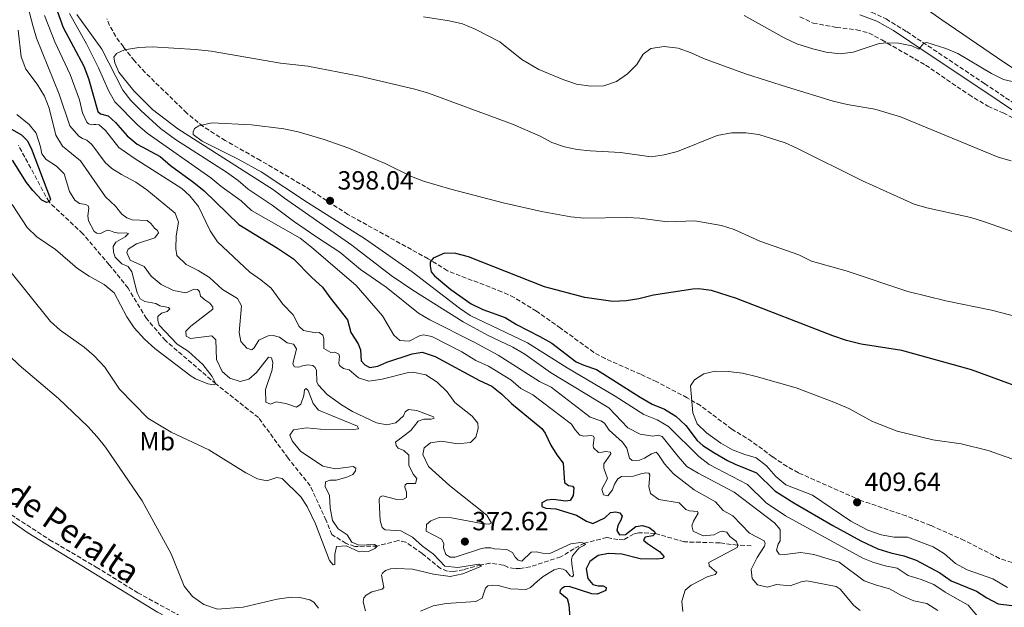
# Model space of a CAD drawing. Units: metres. Extents: x 583905 to 587360, y 4701179 to 4703533.
# Drawn here: x 584294 to 584670, y 4702728 to 4702952 of the extents above; entities that cross this region are included whole.
import ezdxf
from ezdxf.enums import TextEntityAlignment as Align

# ---------------------------------------------------------------- set-up
doc = ezdxf.new("R2010")
doc.units = ezdxf.units.M
doc.header["$MEASUREMENT"] = 0
doc.linetypes.add('DGN Style 3', pattern=[2.435891, 1.739922, -0.695969])
for name, color, linetype, lineweight in [('Barranco lineal', 142, 'DGN Style 3', 13), ('Camino', 7, 'DGN Style 3', 0), ('Cota de punto acotado terreno', 7, 'Continuous', 0), ('Curva de nivel directora', 30, 'Continuous', 30), ('Curva de nivel intermedia', 30, 'Continuous', 0), ('Etiqueta de uso rústico', 92, 'Continuous', 0), ('Línea de cambio de uso (parcela vista)', 92, 'Continuous', 0), ('Margen derecho', 7, 'Continuous', 0), ('Punto acotado terreno (símbolo)', 7, 'Continuous', 0), ('Zona arbolada', 92, 'DGN Style 3', 0)]:
    doc.layers.add(name, color=color, linetype=linetype, lineweight=lineweight)
doc.styles.add('Style-Arial', font='arial.ttf')

# ---------------------------------------------------------------- blocks, each defined once
blk = doc.blocks.new('5PATER')
at = {"layer": 'Punto acotado terreno (símbolo)', "linetype": 'Continuous', "lineweight": 0}
h = blk.add_hatch(color=51, dxfattribs=at)
edge = h.paths.add_edge_path()
edge.add_ellipse((0, 0), major_axis=(-0.11, -0.111), ratio=0.999422, start_angle=0, end_angle=360)

msp = doc.modelspace()

# ---------------------------------------------------------------- linework, layer by layer
at = {"layer": 'Barranco lineal', "color": 142, "linetype": 'DGN Style 3', "lineweight": 13}
msp.add_polyline3d([(584573.55, 4702751.16, 381.01), (584568.26, 4702751.39, 380), (584561.6, 4702752.25, 378.12), (584554.18, 4702752.49, 377.36), (584547.96, 4702752.64, 376.31), (584536.85, 4702755.89, 375), (584530.58, 4702756.13, 373.64), (584528.65, 4702755.65, 373.49), (584524.84, 4702753.43, 373.34), (584522.67, 4702753.52, 373.42), (584518.43, 4702754.34, 372.74), (584509.93, 4702752.14, 370), (584505.88, 4702750.06, 368.87), (584500.82, 4702746.93, 368.12), (584489.2, 4702743.17, 366.61), (584485.29, 4702742.44, 366.23), (584483.17, 4702742.49, 365.55), (584480.61, 4702742.97, 365.55), (584478.88, 4702743.79, 365.55), (584473.81, 4702744.51, 365.55), (584470.32, 4702743.87, 365), (584463.76, 4702742.04, 364.4), (584459.85, 4702741.36, 364.09), (584457.54, 4702741.51, 364.02), (584454.93, 4702742.52, 363.64), (584447.89, 4702748.26, 362.74), (584441.67, 4702752.59, 361.91), (584438.73, 4702753.12, 361.38), (584430.78, 4702751.08, 360), (584422.19, 4702750.88, 359.92), (584418.87, 4702752.09, 359.7), (584413.42, 4702755.41, 359.09), (584411.24, 4702760.86, 358.49), (584405.21, 4702774.03, 358.12), (584396.77, 4702784.54, 357.51), (584385.44, 4702800.06, 356.61), (584369.2, 4702812.92, 355), (584349.91, 4702829.46, 354.47), (584342.67, 4702837.85, 353.94), (584335.63, 4702849.47, 353.27), (584328.44, 4702858.39, 352.81), (584318.36, 4702870.2, 351.38), (584305.46, 4702882.33, 350), (584293.78, 4702903.98, 348.27)], dxfattribs=at)
at = {"layer": 'Camino', "color": 7, "linetype": 'DGN Style 3', "lineweight": 0}
for points in [[(584471.14, 4703051.81, 360.9), (584473.8, 4703046.65, 361.73), (584477.07, 4703042.92, 362.27), (584481.24, 4703039, 362.78), (584486.62, 4703034.82, 363.37), (584493.46, 4703031.24, 364.06), (584506.45, 4703025.15, 365.35), (584520.96, 4703016.08, 367.38), (584533.2, 4703007.49, 368.58), (584567.79, 4702982.58, 372.58), (584582.6, 4702970.52, 374.39), (584590.12, 4702964.64, 374.92), (584594.23, 4702961.83, 375.31), (584599.91, 4702959.24, 376), (584607.24, 4702957.99, 376.8), (584619.52, 4702954.76, 378.03), (584625.03, 4702952.16, 378.53), (584632.9, 4702947.34, 379.06), (584662.56, 4702927.52, 381.62), (584694.46, 4702906.32, 383.36)], [(584228.07, 4702807.87, 365.33), (584231.82, 4702804.97, 365.59), (584250.29, 4702792.34, 366.72), (584269.12, 4702778.39, 368.32), (584292.92, 4702761.74, 368.93), (584305.69, 4702753.49, 368.96), (584323.5, 4702742.99, 368.88), (584339.32, 4702733.25, 368.43), (584359.57, 4702722.16, 367.71), (584382.53, 4702710.89, 367.6), (584401.94, 4702700.97, 367.84), (584406.51, 4702698.95, 368.03), (584415.61, 4702696.25, 368.64)]]:
    msp.add_polyline3d(points, dxfattribs=at)
at = {"layer": 'Curva de nivel directora', "color": 30, "linetype": 'Continuous', "lineweight": 30, "flags": 128}
for points, elevation in [([(584307.43, 4702958.46), (584310.85, 4702948.88), (584318.71, 4702934.15), (584320.54, 4702929.5), (584324.11, 4702916.82), (584325.18, 4702916), (584328.02, 4702915.23), (584330.87, 4702912.72), (584335.3, 4702907.51), (584339.16, 4702904.33), (584347.89, 4702899.65), (584351.89, 4702896.28), (584360.8, 4702889.75), (584364.67, 4702886.59), (584377.97, 4702873.69), (584392.66, 4702864.72), (584398.75, 4702860.62), (584405.76, 4702853.47), (584409.92, 4702849.82), (584412.76, 4702845.7), (584419.41, 4702837.38), (584420.72, 4702832.54), (584423.51, 4702828.15), (584424.43, 4702825.94), (584424.58, 4702821.74), (584426.02, 4702820.15), (584427.9, 4702819.14), (584430.94, 4702819.67), (584434.41, 4702821.16), (584444.06, 4702824.44), (584447.96, 4702824.98), (584452.83, 4702823.38), (584469.75, 4702814.28), (584474.46, 4702812.1), (584478.39, 4702809.02), (584482.01, 4702805.4), (584493.63, 4702795.9), (584494.91, 4702794.18), (584497.01, 4702789.59), (584499.28, 4702785.92), (584501.74, 4702782.74), (584502.22, 4702775.36), (584503.76, 4702774.16), (584505.26, 4702773.96), (584505.88, 4702773.29), (584505.6, 4702770.4), (584504.39, 4702768.47), (584502.65, 4702768.13)], 375), ([(584286.55, 4702912.61), (584294.94, 4702907.89), (584297.06, 4702905.81), (584298.66, 4702902.87), (584306.04, 4702883.39), (584305.46, 4702882.33), (584304.45, 4702882.19), (584302.76, 4702883.05), (584299.23, 4702886.67), (584296.83, 4702889.71), (584291.58, 4702898.23)], 350), ([(584510.07, 4702845.87), (584494.6, 4702850.01), (584465.64, 4702861.44), (584460.79, 4702862.68), (584456.5, 4702862.78), (584452.06, 4702860.9), (584451, 4702859.31), (584450.96, 4702857.91), (584451.34, 4702855.74), (584452.64, 4702854.1), (584458.82, 4702848.99), (584466.63, 4702843.48), (584471.11, 4702841.32), (584479.66, 4702838.27), (584483.9, 4702835.58), (584492.88, 4702831.02), (584497.42, 4702828.5), (584506.71, 4702821.37), (584509.67, 4702820.03), (584514.47, 4702818.47), (584531.13, 4702807.89), (584535.74, 4702805.2), (584540.48, 4702803.23), (584544.76, 4702800.64), (584548.52, 4702797.02), (584552.86, 4702791.38), (584555.06, 4702789.48), (584559.22, 4702786.7), (584564.53, 4702783.76), (584567.47, 4702782.27), (584575.57, 4702778.99), (584582.61, 4702772.14), (584589.76, 4702767.59), (584604.69, 4702758.84), (584615.33, 4702753.04), (584621.84, 4702750.05), (584626.83, 4702748.46), (584631.75, 4702747.35), (584636.48, 4702745.73), (584645.5, 4702740.86), (584649.89, 4702737.82), (584659.53, 4702733.87), (584663.49, 4702731.31), (584667.83, 4702729), (584672.99, 4702728.32)], 400), ([(584686.74, 4702807.56), (584657.64, 4702818.26), (584631.07, 4702825.63), (584615.49, 4702828.09), (584609.93, 4702829.54), (584604.68, 4702831.26), (584567.92, 4702845.48), (584558.39, 4702848.62), (584553.43, 4702849.24), (584551.19, 4702849.01), (584536.26, 4702846.83), (584530.69, 4702845.42), (584525.75, 4702844.66), (584520.65, 4702844.42), (584510.07, 4702845.87)], 400), ([(584502.65, 4702768.13), (584498.07, 4702768.85), (584495.52, 4702768.56), (584493.59, 4702767.55), (584493.59, 4702766.2), (584495.08, 4702765.53), (584498.94, 4702765.24), (584506.85, 4702762.83), (584510.71, 4702760.61), (584513.08, 4702759.68), (584517.65, 4702761.77), (584519.87, 4702763.84), (584521.8, 4702764.13), (584523.39, 4702763.7), (584524.26, 4702762.49), (584523.73, 4702760.9), (584522.57, 4702758.92), (584522.28, 4702757.04), (584523.25, 4702755.36), (584525.51, 4702755.45), (584529.52, 4702758.49), (584532.02, 4702758.88), (584534.63, 4702758.11), (584536.65, 4702756.56), (584536.85, 4702755.89), (584535.93, 4702755.02), (584532.99, 4702754.49), (584532.41, 4702753.33), (584533.91, 4702751.98), (584538.58, 4702748.99), (584540.27, 4702746.97), (584539.65, 4702746.34), (584537.57, 4702746), (584531.16, 4702746.2), (584524.12, 4702747.98), (584519.01, 4702748.27), (584515.05, 4702747.45), (584511.92, 4702745.13), (584510.57, 4702742.33), (584511.15, 4702738.72), (584513.03, 4702736.4), (584515.05, 4702735.87), (584516.98, 4702735.83), (584518.19, 4702735.29), (584517.99, 4702734.14), (584514.67, 4702732.74), (584512.74, 4702732.79), (584504.01, 4702735.58), (584502.32, 4702735.53), (584501.21, 4702734.91), (584500.59, 4702734.23), (584500.49, 4702733.36), (584503.24, 4702731), (584503.87, 4702728.59), (584504.98, 4702715.52)], 375)]:
    msp.add_lwpolyline(points, dxfattribs=dict(at, elevation=elevation))
at = {"layer": 'Curva de nivel intermedia', "color": 30, "linetype": 'Continuous', "lineweight": 0, "flags": 128}
for points, elevation in [([(584296.73, 4702959.35), (584299.27, 4702949.61), (584300.74, 4702944.83), (584309.32, 4702923.47), (584313.47, 4702911.42), (584316.8, 4702907.46), (584318.2, 4702906.5), (584319.89, 4702905.92), (584321.82, 4702904.28), (584326.93, 4702897.34), (584329.44, 4702895.17), (584333.15, 4702892.76), (584338.66, 4702889.83), (584342.8, 4702887.02), (584353.6, 4702878.1), (584354.85, 4702874.58), (584354.03, 4702869.45), (584353.89, 4702864.45), (584354.23, 4702861.88), (584357.85, 4702858.43), (584362.43, 4702856.16), (584366.67, 4702853.51), (584371.69, 4702848.88), (584377.43, 4702845.56), (584378.92, 4702842.66), (584378.1, 4702832.54), (584378.73, 4702829.16), (584380.95, 4702826.56), (584382.88, 4702825.93), (584383.79, 4702826.65), (584385.58, 4702829.55), (584389.1, 4702831.24), (584391.08, 4702831.38), (584393.49, 4702830.8), (584396.38, 4702828.54), (584398.74, 4702828.1), (584400, 4702826.32), (584398.5, 4702820.58)], 365), ([(584303.75, 4702953.43), (584307.74, 4702943.43), (584313.59, 4702930.96), (584317.16, 4702921.27), (584318.22, 4702916.3), (584319.96, 4702912.78), (584320.54, 4702912.15), (584321.89, 4702911.72), (584322.52, 4702911.91), (584323.38, 4702911.91), (584324.64, 4702911.72), (584327, 4702909.55), (584332.11, 4702903.14), (584337.97, 4702899.02), (584356.23, 4702887.47), (584359.27, 4702884.72), (584362.59, 4702880.67), (584366.99, 4702871.35), (584369.73, 4702867.17), (584382.1, 4702855.53), (584386.37, 4702852.6), (584390.23, 4702849.43)], 370), ([(584313.33, 4702954.21), (584319.74, 4702942.71), (584324.32, 4702933.48), (584328.13, 4702924.88), (584330.64, 4702920.56), (584339.19, 4702911.78), (584342.99, 4702908.55), (584367.19, 4702891.57), (584371.01, 4702888.35), (584378.77, 4702882.76), (584382.82, 4702879.14), (584401.39, 4702868.49), (584405.73, 4702865.07), (584422.68, 4702850.49), (584432.74, 4702838.89), (584437.08, 4702831.56), (584439.35, 4702829.53), (584442.97, 4702829.19), (584446.92, 4702831.27), (584448.46, 4702831.66), (584451.64, 4702831.03), (584463.03, 4702825.2), (584468.39, 4702821.88), (584473.28, 4702819.68), (584481.83, 4702814.49), (584485.6, 4702811.12), (584490.13, 4702808.8), (584504.98, 4702797.62), (584506.33, 4702795.4), (584508.17, 4702793.43), (584509.66, 4702792.99), (584512.41, 4702793.28), (584513.37, 4702793.04), (584513.62, 4702792.41), (584513.23, 4702789.52), (584513.37, 4702788.51), (584515.21, 4702786.77), (584516.7, 4702786.82), (584517.96, 4702787.16), (584519.79, 4702786.92), (584519.98, 4702786.19), (584517.28, 4702782.43), (584517.28, 4702780.74), (584518.73, 4702776.89), (584516.56, 4702772.74), (584517.19, 4702770.62)], 380), ([(584381.49, 4702887.28), (584377.71, 4702890.55), (584373.27, 4702893.68), (584353.74, 4702906.21), (584348.04, 4702910.43), (584340.49, 4702917.19), (584336.74, 4702921.06), (584333.62, 4702924.97), (584325.57, 4702940.64), (584316.12, 4702953.85)], 385), ([(584448.37, 4702952.92), (584458.27, 4702951.51), (584463.33, 4702950.29), (584468.16, 4702948.33), (584477.52, 4702943.41), (584485.91, 4702936.66), (584492.4, 4702932.89), (584502.01, 4702928.91), (584506.81, 4702927.29), (584512.3, 4702926.49), (584517.3, 4702926.64), (584522.17, 4702928.33), (584526.35, 4702931.25), (584529.89, 4702934.79), (584532.3, 4702938.74), (584535.24, 4702940.91), (584540.25, 4702941.64), (584545.61, 4702941.01), (584550.57, 4702939.28), (584555.3, 4702937.11), (584571.31, 4702931.27), (584587.36, 4702926.08), (584604.79, 4702920.78), (584610.23, 4702919.49), (584620.72, 4702917.72), (584630.58, 4702914.84), (584667.85, 4702899.46), (584672.77, 4702898.07)], 385), ([(584665.31, 4702931.32), (584652.43, 4702938.98), (584647.87, 4702940.95), (584640.64, 4702943.16), (584639.48, 4702942.97), (584637.55, 4702940.61), (584634.87, 4702941.87), (584629.71, 4702942.93), (584625.42, 4702943.08), (584622.38, 4702942.79), (584612.48, 4702939.55), (584607.53, 4702938.88), (584602.13, 4702939.5), (584597.06, 4702940.71), (584590.89, 4702942.73), (584586.06, 4702945), (584570.88, 4702953.49)], 380), ([(584293.74, 4702947.9), (584294.81, 4702937.67), (584296.63, 4702933.01), (584300.94, 4702927.26), (584303.68, 4702922.72), (584305.51, 4702918.07), (584308.03, 4702907.87), (584310.65, 4702903.61), (584317.43, 4702898.08), (584327.03, 4702884.3), (584330.79, 4702880.73), (584333.25, 4702877.64), (584335.18, 4702876.24), (584337.25, 4702875.47), (584342.94, 4702875.23), (584344.39, 4702874.17), (584344.92, 4702873.3), (584345.74, 4702872.39), (584346.85, 4702871.42), (584347.24, 4702870.6), (584345.84, 4702868.63), (584338.9, 4702866.41), (584335.71, 4702864.38), (584335.18, 4702863.03), (584336.49, 4702860.14)], 360), ([(584677.82, 4702869.48), (584662.65, 4702874.82), (584657.39, 4702876.36), (584640.57, 4702880.07), (584635.79, 4702881.52), (584616.06, 4702890.44), (584590.99, 4702902.87), (584586.44, 4702904.89), (584576.41, 4702908.11), (584571.46, 4702908.75), (584565.96, 4702908.71), (584560.56, 4702907.69), (584545.44, 4702901.6), (584540.28, 4702900.28), (584535.34, 4702899.54), (584523.64, 4702901.22), (584512.1, 4702901.83), (584507.13, 4702902.39), (584502.23, 4702903.42), (584497.44, 4702905.03), (584492.95, 4702907.39), (584482.46, 4702911.96), (584450.32, 4702923.83), (584445.11, 4702925.37), (584424.04, 4702930.38), (584404.3, 4702934.15), (584393.87, 4702935.24), (584367.33, 4702939.87), (584361.42, 4702940.54), (584344.9, 4702941.51), (584339.75, 4702941.22), (584334.3, 4702940.35), (584331.21, 4702939), (584330.15, 4702937.6), (584330.54, 4702935.38), (584332.18, 4702931.81), (584337.83, 4702924.69), (584344.91, 4702917.64), (584354.6, 4702910.26), (584391.21, 4702886.93), (584395.35, 4702883.75), (584421.08, 4702865.8), (584436.07, 4702854.32), (584444.3, 4702848.65), (584463.62, 4702836.58), (584472.81, 4702831.58), (584482.5, 4702826.96), (584487.13, 4702824.21), (584496.97, 4702817.31), (584519.15, 4702803.82), (584526.39, 4702796.16), (584531.1, 4702793.74), (584536.03, 4702792.97), (584538.06, 4702793.31), (584539.6, 4702792.83), (584545.62, 4702785.17), (584549, 4702781.41), (584553.3, 4702778.84), (584567.09, 4702771.61), (584582.38, 4702759.9), (584584.6, 4702757.34), (584584.64, 4702753.05), (584583.87, 4702751.75), (584583.15, 4702749.48), (584584.16, 4702747.99), (584586.43, 4702747.84), (584592.48, 4702748.57), (584597.42, 4702747.84), (584607.12, 4702744.9), (584616.69, 4702737.78), (584621.39, 4702736.08), (584626.36, 4702734.73), (584630.88, 4702732.23), (584635.66, 4702730.18), (584640.54, 4702729.09), (584644.78, 4702726.49)], 390), ([(584675.94, 4702927.64), (584669.88, 4702929.09), (584665.31, 4702931.32)], 380), ([(584293.24, 4702915.73), (584297.86, 4702911.86), (584300.56, 4702908.58), (584302.25, 4702903.42), (584302.78, 4702900.67), (584304.33, 4702898.6), (584308.38, 4702895.95), (584311.22, 4702893.06), (584313.3, 4702886.35), (584315.37, 4702883.03), (584317.11, 4702881.72), (584319.52, 4702881.34), (584320.39, 4702880.81), (584320.67, 4702879.94), (584320.34, 4702877), (584320.58, 4702875.12), (584322.65, 4702871.12), (584323.71, 4702870.44), (584325.11, 4702870.3), (584327.62, 4702871.55), (584328.97, 4702871.31), (584330.22, 4702870.78), (584332.15, 4702870.49), (584334.9, 4702870.59), (584335.77, 4702870.25), (584334.52, 4702869.04), (584330.95, 4702867.02), (584329.98, 4702865.38), (584330.13, 4702863.21), (584330.76, 4702861.23), (584333.26, 4702858.73), (584335.68, 4702857.66), (584337.12, 4702855.69), (584339.1, 4702847.64), (584340.26, 4702845.37), (584342.04, 4702844.36), (584346.19, 4702843.63), (584347.73, 4702842.77), (584351.11, 4702842.04), (584351.59, 4702841.51), (584350.53, 4702840.6), (584348.46, 4702839.92), (584347.06, 4702838.67), (584347.06, 4702837.07), (584347.54, 4702835.34), (584354.39, 4702828.11), (584358.63, 4702825.45), (584364.13, 4702820.39), (584367.7, 4702815.72), (584369.2, 4702812.92), (584368.33, 4702812.53), (584366.06, 4702812.97), (584361.4, 4702814.85), (584359.75, 4702815.86), (584345.92, 4702826.41), (584341.88, 4702829.98)], 355), ([(584675.52, 4702838.35), (584665.21, 4702841.07), (584647.85, 4702844.57), (584633.28, 4702848.15), (584609.75, 4702856.01), (584596.6, 4702859.76), (584591.72, 4702862.2), (584576.77, 4702867.43), (584566.98, 4702871.87), (584562.2, 4702873.32), (584552.07, 4702875.14), (584541.61, 4702874.8), (584531.08, 4702876.19), (584526.08, 4702876.44), (584509.64, 4702876.16), (584504.67, 4702876.72), (584493.49, 4702878.66), (584478.87, 4702882.03), (584458.91, 4702887.18), (584448.49, 4702890.27), (584443.81, 4702892.05), (584433.77, 4702896.99), (584419.97, 4702902.89), (584410.54, 4702906.22), (584400.59, 4702909.08), (584395.09, 4702910.18), (584382.79, 4702911.74), (584367.57, 4702912.53), (584362.7, 4702911.37), (584361.06, 4702910.41), (584360.53, 4702909.11), (584360.48, 4702908.14), (584363.9, 4702905.59), (584377.67, 4702898.7), (584386.43, 4702893.87), (584404.13, 4702882.11), (584426.27, 4702868.13), (584444.06, 4702855.74), (584462.11, 4702841.79), (584466.29, 4702839.06), (584488.19, 4702828.55), (584503.24, 4702819), (584521.56, 4702808.25), (584532.6, 4702801.21), (584537.62, 4702799.2), (584541.91, 4702796.63), (584553.51, 4702785.25), (584557.49, 4702782.22), (584572.12, 4702774.59), (584579.24, 4702767.52), (584586.59, 4702762.61), (584616.18, 4702746.45), (584619.91, 4702744.93), (584624.72, 4702743.51), (584629.22, 4702742.59), (584633.4, 4702739.84), (584638.46, 4702738.35), (584643.28, 4702736.42), (584647.61, 4702733.43), (584656.3, 4702728.52), (584659.97, 4702724.37)], 395), ([(584615.13, 4702726.44), (584612.76, 4702728.37), (584607.55, 4702734.63), (584606.01, 4702735.69), (584594.77, 4702737.81), (584592.65, 4702737.43), (584588.46, 4702735.93), (584583.15, 4702736.41), (584579.78, 4702735.4), (584575.97, 4702736.27), (584573.85, 4702738.68), (584573.56, 4702742.1), (584575.77, 4702746.68), (584578.57, 4702750.98), (584578.81, 4702752.08), (584578.47, 4702753), (584572.83, 4702755.94), (584566.56, 4702762.64), (584562.85, 4702764.67), (584559.95, 4702767.99), (584551.77, 4702772.5), (584543.85, 4702778.6), (584540.42, 4702782.41), (584537.91, 4702786.27), (584537.19, 4702786.85), (584535.45, 4702786.22), (584532.85, 4702784.53), (584530.87, 4702783.85), (584528.12, 4702783.76), (584527.06, 4702784.53), (584526, 4702788.44), (584524.41, 4702790.65), (584519.3, 4702795.28), (584517.56, 4702797.89), (584516.11, 4702798.85), (584512.02, 4702800.25), (584497.2, 4702811.65), (584492.68, 4702813.79), (584476.98, 4702823.89), (584468.08, 4702828.74), (584450.81, 4702837.35), (584446.53, 4702839.92), (584434.23, 4702849.81), (584424.33, 4702856.55), (584416.45, 4702863.25), (584407.65, 4702868.85), (584398.79, 4702875), (584390.63, 4702881.14), (584381.49, 4702887.28)], 385), ([(584341.88, 4702829.98), (584337.95, 4702834.32), (584335.15, 4702838.47), (584330.32, 4702847.68), (584326.51, 4702850.91), (584320.78, 4702854.09), (584316.36, 4702857), (584308, 4702864.17), (584300.76, 4702869.09), (584297.17, 4702872.57), (584291.4, 4702881.35)], 355), ([(584336.49, 4702860.14), (584341.74, 4702857.68), (584344.44, 4702853.97), (584348.31, 4702850.8), (584353.01, 4702848.55), (584357.75, 4702847.7), (584360.89, 4702849.1), (584362.09, 4702848.91), (584362.91, 4702848.18), (584363.35, 4702846.45), (584364.89, 4702844.95), (584366.87, 4702843.75), (584367.98, 4702842.25), (584367.98, 4702841.39), (584359.59, 4702834.97), (584357.76, 4702833.09), (584357.85, 4702831.16), (584359.54, 4702830.24), (584367.64, 4702831.31), (584369.14, 4702829.72), (584369.42, 4702822.22), (584371.55, 4702817.71), (584374.44, 4702815.11), (584378.4, 4702813.9), (584381.77, 4702814.77), (584384.67, 4702817.32), (584389.25, 4702823.16), (584390.45, 4702822.82), (584390.93, 4702821.04), (584390.6, 4702818.24), (584388.09, 4702810.82), (584388.28, 4702805.94), (584390.02, 4702805.17), (584392.24, 4702806.04), (584395.81, 4702805.46), (584399.91, 4702804.11), (584401.59, 4702805.22), (584402.8, 4702808.5), (584403.04, 4702810.72), (584403.62, 4702811.11), (584404.44, 4702810.38), (584406.37, 4702805.42), (584408.34, 4702802.96), (584423.2, 4702796.74), (584423.58, 4702795.82), (584421.7, 4702795.53), (584409.14, 4702795.67), (584403.76, 4702796.21), (584398.83, 4702795.46), (584397.45, 4702793.41), (584398.32, 4702791.19), (584401.44, 4702787.28), (584409.99, 4702781.52), (584414.81, 4702780.58), (584421.61, 4702781.41), (584422.62, 4702780.83), (584422.48, 4702779.72), (584421.46, 4702778.37), (584419.15, 4702777.31), (584415.05, 4702776.24), (584412.74, 4702776.15), (584411.05, 4702775.62), (584410.95, 4702773.74), (584412.5, 4702770.36), (584412.79, 4702765.68), (584413.66, 4702760.77), (584415.87, 4702757.58), (584419.25, 4702755.36), (584421.04, 4702752.57), (584423.74, 4702751.46), (584429.76, 4702751.7), (584430.78, 4702751.08), (584429.91, 4702750.16), (584427.4, 4702749), (584423.93, 4702748.86), (584418.86, 4702751.15), (584415.2, 4702750.88), (584414.57, 4702747.79), (584414.57, 4702744.08), (584413.9, 4702743.84), (584412.6, 4702745.53), (584407.16, 4702759.51), (584404.05, 4702766.1), (584401.6, 4702769.83), (584394.41, 4702776.78), (584392.39, 4702777.16), (584388.63, 4702775.9), (584385.06, 4702776.77), (584380.55, 4702778.95), (584366.54, 4702787.71), (584352.07, 4702794.51), (584343.21, 4702799.9), (584332.39, 4702810.95), (584326.81, 4702819.25), (584322.7, 4702823.64), (584318.9, 4702826.89), (584309.73, 4702833.42), (584306.04, 4702836.79), (584289.52, 4702857.34)], 360), ([(584390.23, 4702849.43), (584394.76, 4702843.36), (584398.62, 4702839.22), (584400.94, 4702834.77), (584402.67, 4702833.33), (584407.21, 4702832.41), (584408.65, 4702832.51), (584410.05, 4702831.54), (584410.44, 4702830.19), (584410.44, 4702826.43), (584412.99, 4702824.94), (584414.63, 4702825.03), (584416.13, 4702824.31), (584416.42, 4702823.39), (584416.08, 4702820.84), (584416.42, 4702819.92), (584417.87, 4702818.81), (584419.99, 4702818.24), (584423.6, 4702815.25), (584427.56, 4702813.99), (584432.67, 4702814.77), (584442.7, 4702817.27), (584444.39, 4702817.42), (584449.35, 4702816.36), (584453.64, 4702813.53), (584457.43, 4702809.91), (584460.35, 4702805.85), (584467.01, 4702800.59), (584469.22, 4702797.99), (584469.27, 4702795.87), (584468.41, 4702792.59), (584466.38, 4702790.51), (584461.37, 4702790.03), (584455.24, 4702791.09), (584451.09, 4702790.47), (584448.73, 4702788.58), (584448.15, 4702785.93), (584450.37, 4702781.4), (584458.33, 4702774.17), (584472.56, 4702762.89), (584474.44, 4702759.8), (584473.43, 4702759.46), (584470.58, 4702759.7), (584459.06, 4702761.82), (584454.47, 4702761.97), (584451.2, 4702760.71), (584449.56, 4702759.31), (584449.46, 4702756.71), (584455.34, 4702753.72), (584456.16, 4702751.99), (584456.12, 4702750.39), (584456.94, 4702747.84), (584458.62, 4702746.78), (584460.46, 4702746.78), (584470.24, 4702750.06), (584472.03, 4702750.44), (584474.15, 4702750.4), (584475.55, 4702749.96), (584480.27, 4702749.77), (584482.4, 4702748.57), (584483.41, 4702746.83), (584484.52, 4702745.67), (584485.92, 4702745.29), (584489.58, 4702748.71), (584491.46, 4702748.81), (584493.87, 4702748.33), (584496.67, 4702748.28), (584504.67, 4702751.9), (584508.34, 4702752.38), (584509.3, 4702752.28), (584510.22, 4702751.75), (584509.69, 4702751.22), (584507.91, 4702750.35), (584505.25, 4702747.36), (584504.97, 4702746.11), (584505.01, 4702744.32), (584505.74, 4702739.89), (584505.26, 4702739.31), (584504.39, 4702739.74), (584502.8, 4702741.67), (584501.73, 4702742.2), (584500.1, 4702742.44), (584498.26, 4702741.96), (584494.16, 4702739.4), (584491.9, 4702737.72), (584489.34, 4702735.21), (584487.56, 4702734.49), (584481.63, 4702734.77), (584476.9, 4702736.07), (584474.88, 4702736.12), (584473.04, 4702735.83), (584472.13, 4702735.01), (584470.78, 4702731.2), (584468.37, 4702729.9), (584457.08, 4702729.19), (584452.16, 4702728.21), (584447.34, 4702726.28)], 370), ([(584408.31, 4702727.32), (584406.62, 4702729.59), (584405.07, 4702730.55), (584401.26, 4702731.37), (584397.88, 4702731.51), (584392.6, 4702730.82), (584379.56, 4702727.78), (584369.78, 4702726.93), (584364.52, 4702728.81), (584360.18, 4702731.78), (584357.09, 4702735.7), (584352.14, 4702748.09), (584340.98, 4702768.35), (584326.98, 4702788.8), (584323.88, 4702792.73), (584320.25, 4702796.63), (584309.05, 4702807.31), (584294.13, 4702820.13), (584290.21, 4702823.82), (584287.11, 4702827.75), (584284.94, 4702832.62)], 365), ([(584398.5, 4702820.58), (584399.23, 4702819.42), (584400.87, 4702819.28), (584402.26, 4702819.86), (584404.29, 4702820.24), (584406.12, 4702819.95), (584407.09, 4702819.14), (584407.52, 4702817.98), (584407.76, 4702813.73), (584408.24, 4702812.63), (584411.62, 4702808.91), (584417.12, 4702804.88), (584421.33, 4702802.34), (584430.43, 4702798.11), (584434.48, 4702797.3), (584437.9, 4702798.11), (584440.84, 4702800.77), (584441.47, 4702802.26), (584442.68, 4702803.18), (584445.86, 4702802.75), (584452.22, 4702800.33), (584452.56, 4702799.8), (584451.31, 4702799.42), (584448.56, 4702799.42), (584446.44, 4702798.74), (584443.59, 4702795.18), (584437.76, 4702790.64), (584438, 4702789.48), (584438.72, 4702788.37), (584440.94, 4702787.56), (584442.78, 4702785.68), (584442.87, 4702781.96), (584444.51, 4702778.49), (584445.91, 4702776.8), (584445.43, 4702774.92), (584442.01, 4702774.87), (584441.43, 4702774.39), (584441.28, 4702773.57), (584441.96, 4702771.64), (584441.96, 4702769.62), (584440.8, 4702768.99), (584438.2, 4702768.8), (584432.94, 4702770.24), (584431.88, 4702769.86), (584431.45, 4702768.84), (584431.57, 4702765.78), (584431.93, 4702760.79), (584432.61, 4702758.19), (584433.81, 4702757.27), (584439.82, 4702756.84), (584444.23, 4702754.48), (584447.99, 4702751.05), (584452.19, 4702747.92), (584456.53, 4702743.43), (584461.49, 4702742.86), (584469.55, 4702744.16), (584470.51, 4702743.39), (584463.43, 4702740.5), (584458.55, 4702739.43), (584452.19, 4702740.35), (584444.28, 4702742.23), (584438.25, 4702742.52), (584435.84, 4702742.32), (584433.96, 4702741.74), (584432.75, 4702740.73), (584432.42, 4702739.96), (584433.24, 4702735.19), (584432.61, 4702734.56), (584428.75, 4702733.64), (584426.58, 4702732.29), (584425.62, 4702731.33), (584425.38, 4702729.78), (584426.34, 4702726.3)], 365), ([(584703.02, 4702773.8), (584663.97, 4702787.5), (584653.69, 4702790.04), (584642.84, 4702791.59), (584629.22, 4702794.83), (584619.84, 4702798.62), (584610.82, 4702803.49), (584605.08, 4702806.02), (584590.71, 4702811.4), (584575.39, 4702815.71), (584570.26, 4702817.05), (584564.8, 4702817.65), (584559.8, 4702817.76), (584555.51, 4702816.79), (584551.94, 4702814.53), (584550.4, 4702812.16), (584551.22, 4702801.89), (584552.86, 4702797.72), (584556.42, 4702794.22), (584561.97, 4702790.28), (584566.43, 4702787.75), (584571.09, 4702785.93), (584575.47, 4702784.76), (584579.38, 4702781.64), (584582.88, 4702777.57), (584586.71, 4702774.36), (584596.98, 4702770.51), (584611.63, 4702760.58), (584618.11, 4702757.12), (584623.17, 4702755.37), (584628.09, 4702754.5), (584633.2, 4702754.5), (584642.99, 4702750.79), (584647.33, 4702748.14), (584651.58, 4702744.46), (584655.92, 4702741.97), (584665.8, 4702738.59), (584671.4, 4702735.22)], 405), ([(584517.19, 4702770.62), (584518.78, 4702770.23), (584520.61, 4702772.45), (584521.29, 4702774.67), (584522.68, 4702776.74), (584524.03, 4702777.56), (584528.66, 4702777.71), (584531.46, 4702778.67), (584533.34, 4702779.01), (584534.45, 4702778.87), (584534.84, 4702778.29), (584534.4, 4702773.8), (584535.08, 4702771.1), (584538.26, 4702768.79), (584546.02, 4702767.49), (584548.58, 4702765.03), (584550.03, 4702764.5), (584552.97, 4702764.21), (584553.26, 4702763.58), (584551.47, 4702760.59), (584550.85, 4702758.81), (584551.38, 4702756.78), (584555.14, 4702754.9), (584559.43, 4702755.34), (584561.12, 4702756.3), (584562.47, 4702756.74), (584564.21, 4702756.3), (584565.32, 4702754.71), (584567.87, 4702752.74), (584568.45, 4702751.29), (584568.21, 4702750.47), (584557.41, 4702744.78), (584557.46, 4702743.52), (584560.4, 4702740.97), (584559.72, 4702740.2), (584556.78, 4702739.28), (584550.66, 4702736.19), (584548.34, 4702734.26), (584547.09, 4702730.02), (584547.48, 4702726.11)], 380)]:
    msp.add_lwpolyline(points, dxfattribs=dict(at, elevation=elevation))
at = {"layer": 'Línea de cambio de uso (parcela vista)', "color": 92, "linetype": 'Continuous', "lineweight": 0}
msp.add_polyline3d([(584620.92, 4702977.93, 374.17), (584623.53, 4702971.42, 374.39), (584628.16, 4702965.29, 374.7), (584636.45, 4702958.69, 375.22), (584646.29, 4702951.79, 376.05), (584667.51, 4702937.33, 378.69), (584683.86, 4702926.34, 380.2)], dxfattribs=at)
at = {"layer": 'Margen derecho', "color": 7, "linetype": 'Continuous', "lineweight": 0}
for points in [[(584615, 4702953.68, 377.7), (584621.46, 4702951.37, 378.15), (584627.87, 4702947.7, 378.9), (584640.27, 4702939.36, 380.27), (584661.53, 4702925.24, 381.47), (584688.79, 4702906.95, 383.31)], [(584265.83, 4702778.54, 368.21), (584267.36, 4702777.44, 368.32), (584280.96, 4702767.55, 368.79), (584297.37, 4702756.12, 368.93), (584324.9, 4702739.38, 369.11), (584346.93, 4702725.87, 368.42), (584370.13, 4702713.76, 367.79)]]:
    msp.add_polyline3d(points, dxfattribs=at)
at = {"layer": 'Zona arbolada', "color": 92, "linetype": 'DGN Style 3', "lineweight": 0}
for points in [[(584673.1, 4702744.77, 412.66), (584668.37, 4702746.36, 412.96), (584654.89, 4702753.17, 412.75), (584642.06, 4702758.96, 412.23), (584632.73, 4702762.55, 412.18), (584615.64, 4702768.36, 412.68), (584591.6, 4702778.99, 412.36), (584587.21, 4702781.39, 412.37), (584581.72, 4702785.11, 411.95), (584573.77, 4702791.01, 410.42), (584566.13, 4702795.67, 410.25), (584554.16, 4702804.64, 409.11), (584549.1, 4702807.64, 408.67), (584537.49, 4702813.7, 407.69), (584531.31, 4702816.59, 407.69), (584517.81, 4702822.57, 406.79), (584513.42, 4702824.97, 406.82), (584500.78, 4702834.21, 405.23), (584491.55, 4702840.65, 404.42), (584483.04, 4702845.88, 403.77), (584478.36, 4702848.03, 403.47), (584457.53, 4702856.12, 402.72), (584450.2, 4702860.66, 402.72), (584419.6, 4702877.57, 401.02), (584403.43, 4702888.08, 400.36), (584386.22, 4702898.16, 398.78), (584372.75, 4702905.77, 398.18), (584364.31, 4702911.14, 397.22), (584357.99, 4702916.29, 396.54), (584352.78, 4702921.4, 396.54), (584342.14, 4702931.75, 394.39), (584338.08, 4702936.22, 394.12), (584333.84, 4702941.47, 393.15), (584330.97, 4702945.45, 392.11), (584328.56, 4702949.71, 391.1), (584327.51, 4702952.26, 390.66)], [(584673.1, 4702744.77, 412.66), (584668.37, 4702746.36, 412.96), (584654.89, 4702753.17, 412.75), (584642.06, 4702758.96, 412.23), (584632.73, 4702762.55, 412.18), (584615.64, 4702768.36, 412.68), (584591.6, 4702778.99, 412.36), (584587.21, 4702781.39, 412.37), (584581.72, 4702785.11, 411.95), (584573.77, 4702791.01, 410.42), (584566.13, 4702795.67, 410.25), (584554.16, 4702804.64, 409.11), (584549.1, 4702807.64, 408.67), (584537.49, 4702813.7, 407.69), (584531.31, 4702816.59, 407.69), (584517.81, 4702822.57, 406.79), (584513.42, 4702824.97, 406.82), (584500.78, 4702834.21, 405.23), (584491.55, 4702840.65, 404.42), (584483.04, 4702845.88, 403.77), (584478.36, 4702848.03, 403.47), (584457.53, 4702856.12, 402.72), (584450.2, 4702860.66, 402.72), (584419.6, 4702877.57, 401.02), (584403.43, 4702888.08, 400.36), (584386.22, 4702898.16, 398.78), (584372.75, 4702905.77, 398.18), (584364.31, 4702911.14, 397.22), (584357.99, 4702916.29, 396.54), (584352.78, 4702921.4, 396.54), (584342.14, 4702931.75, 394.39), (584338.08, 4702936.22, 394.12), (584333.84, 4702941.47, 393.15), (584330.97, 4702945.45, 392.11), (584328.56, 4702949.71, 391.1), (584327.51, 4702952.26, 390.66)], [(584592.15, 4702952.97, 379.81), (584597.16, 4702950.56, 379.96), (584606.04, 4702948.92, 381.47), (584613.75, 4702948.06, 382.53), (584618.51, 4702946.74, 383.37), (584623.36, 4702944.15, 383.85), (584640.11, 4702934.57, 384.51), (584656.61, 4702923.28, 385.38), (584663.91, 4702918.84, 385.69), (584669.69, 4702916.34, 385.69), (584678.59, 4702911.78, 386.03)], [(584592.15, 4702952.97, 379.81), (584597.16, 4702950.56, 379.96), (584606.04, 4702948.92, 381.47), (584613.75, 4702948.06, 382.53), (584618.51, 4702946.74, 383.37), (584623.36, 4702944.15, 383.85), (584640.11, 4702934.57, 384.51), (584656.61, 4702923.28, 385.38), (584663.91, 4702918.84, 385.69), (584669.69, 4702916.34, 385.69), (584678.59, 4702911.78, 386.03)]]:
    msp.add_polyline3d(points, dxfattribs=at)

# ---------------------------------------------------------------- block references
at = {"layer": 'Punto acotado terreno (símbolo)', "color": 7, "linetype": 'Continuous', "lineweight": 0, "xscale": 10, "yscale": 10, "zscale": 10}
for p in [(584412.76, 4702882.78, 398.04), (584613.96, 4702767.76, 409.64), (584464.22, 4702752.78, 372.62)]:
    msp.add_blockref('5PATER', p, dxfattribs=at)

# ---------------------------------------------------------------- texts
at = {"color": 7, "linetype": 'Continuous', "lineweight": 0, "style": 'Style-Arial'}
msp.add_text('Camino de Peralta', height=9, rotation=325.64, dxfattribs=at).set_placement((584292.56, 4702766, 368.11), align=Align.CENTER)
at = {"layer": 'Cota de punto acotado terreno', "color": 7, "linetype": 'Continuous', "lineweight": 0, "style": 'Style-Arial'}
for s, p in [('398.04', (584415.6, 4702887.08, 398.04)), ('409.64', (584616.79, 4702772.06, 409.64)), ('372.62', (584467.06, 4702757.08, 372.62))]:
    msp.add_text(s, height=7, dxfattribs=at).set_placement(p)
at = {"layer": 'Etiqueta de uso rústico', "color": 92, "linetype": 'Continuous', "lineweight": 0, "style": 'Style-Arial'}
msp.add_text('Mb', height=7, dxfattribs=at).set_placement((584346.78, 4702791.07, 361.57), align=Align.MIDDLE_CENTER)

doc.saveas('drawing.dxf')
